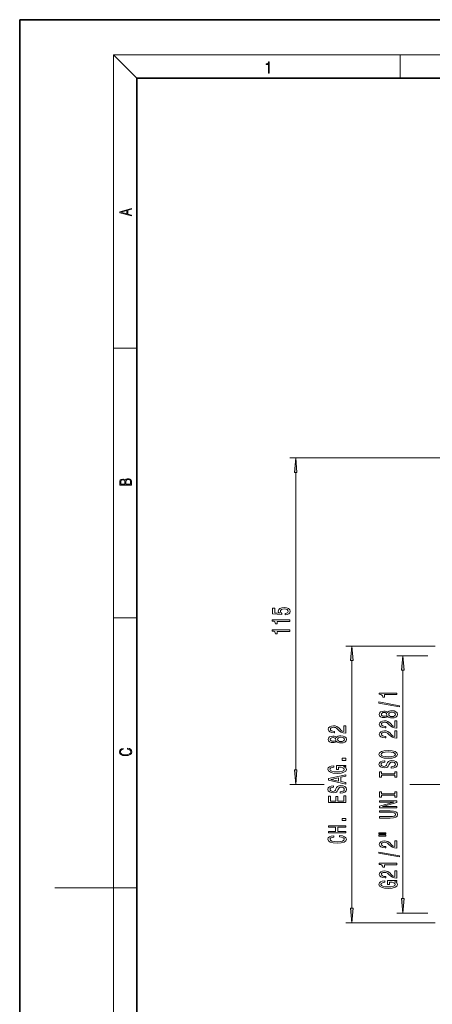
# Model space of a CAD drawing. Extents: x 0 to 210, y 0 to 297.
# Drawn here: x 0 to 71, y 129 to 297 of the extents above; entities that cross this region are included whole.
import ezdxf

# ---------------------------------------------------------------- set-up
doc = ezdxf.new("R2010")
doc.units = 0

msp = doc.modelspace()

# ---------------------------------------------------------------- linework, layer by layer
at = {"color": 7, "lineweight": 35}
for p, q in [((210, 297), (0, 297)), ((0, 297), (0, 0)), ((200, 287), (20, 287)), ((20, 287), (20, 10))]:
    msp.add_line(p, q, dxfattribs=at)
at = {"color": 7, "lineweight": 13}
for p, q in [((20, 287), (16, 291)), ((16, 291), (204, 291)), ((16, 291), (16, 6)), ((65, 287), (65, 291)), ((16, 240.833328), (20, 240.833328)), ((121.761734, 222.062317), (46.159389, 222.062317)), ((47.159389, 168.691376), (47.159389, 219.571838)), ((16, 194.666672), (20, 194.666672)), ((71.009949, 189.872238), (55.752262, 189.872238)), ((56.752262, 145.020004), (56.752262, 187.38176)), ((69.759949, 188.200882), (64.473053, 188.200882)), ((65.473053, 146.691376), (65.473053, 185.710388)), ((52.043034, 166.200882), (46.159389, 166.200882)), ((76.15995, 166.200882), (66.693962, 166.200882)), ((16, 148.5), (6, 148.5)), ((16, 148.5), (20, 148.5)), ((69.759949, 144.200882), (64.473053, 144.200882)), ((71.009949, 142.529526), (55.752262, 142.529526))]:
    msp.add_line(p, q, dxfattribs=at)
for points in [[(42.503281, 287.874939), (42.640968, 287.874939), (42.640968, 289.819305), (42.51997, 289.819305), (42.488674, 289.644073), (42.41983, 289.524445), (42.305088, 289.454926), (42.150707, 289.435425), (42.142361, 289.435425), (42.142361, 289.315826), (42.163223, 289.315826), (42.367672, 289.340851), (42.503281, 289.424316)], [(19.092789, 263.42276), (19.092789, 263.566711), (18.480827, 263.737793), (18.480827, 264.413727), (19.092789, 264.582703), (19.092789, 264.726654), (17.092789, 264.157104), (17.092789, 263.99231)], [(18.316711, 263.783691), (17.287504, 264.073669), (18.316711, 264.365753)], [(47.377277, 219.571838), (47.159389, 222.062317), (46.941502, 219.571838)], [(19.092787, 217.408386), (19.092787, 217.823547), (19.087223, 218.092667), (19.048281, 218.255386), (18.973177, 218.353439), (18.859129, 218.428558), (18.720047, 218.474442), (18.553148, 218.491135), (18.366779, 218.470276), (18.213789, 218.411865), (18.102522, 218.320068), (18.035763, 218.199066), (17.966223, 218.292953), (17.866083, 218.363876), (17.746473, 218.405609), (17.604609, 218.422287), (17.351479, 218.374313), (17.173454, 218.240784), (17.109476, 218.094757), (17.092787, 217.904907), (17.092787, 217.408386)], [(17.256905, 217.879868), (17.273594, 218.055115), (17.329226, 218.180283), (17.440493, 218.255386), (17.615736, 218.280426), (17.796541, 218.253311), (17.905025, 218.178207), (17.960659, 218.048859), (17.974567, 217.867355), (17.974567, 217.546082), (17.256905, 217.546082)], [(18.928671, 217.546082), (18.138683, 217.546082), (18.138683, 217.961243), (18.1665, 218.128128), (18.241604, 218.251221), (18.36956, 218.324234), (18.544804, 218.349274), (18.733955, 218.324234), (18.850784, 218.251221), (18.91198, 218.128128), (18.928669, 217.950806)], [(45.376968, 195.199753), (45.731434, 195.256821), (46.008091, 195.383911), (46.181004, 195.570648), (46.245846, 195.809265), (46.168034, 196.071228), (45.956219, 196.276123), (45.619045, 196.405807), (45.186768, 196.455093), (44.784748, 196.410995), (44.469189, 196.286499), (44.266018, 196.09198), (44.192528, 195.840393), (44.2444, 195.645874), (44.387054, 195.495438), (43.578697, 195.568054), (43.578697, 196.356537), (43.224228, 196.356537), (43.224228, 195.394287), (44.81501, 195.251633), (44.81501, 195.459122), (44.611839, 195.609558), (44.538353, 195.801483), (44.585903, 195.967484), (44.724232, 196.094574), (44.936047, 196.174973), (45.208382, 196.203506), (45.480717, 196.174973), (45.692532, 196.09198), (45.826538, 195.96489), (45.874088, 195.801483), (45.843826, 195.664017), (45.744404, 195.557678), (45.588783, 195.479874), (45.376968, 195.440964)], [(46.159389, 194.084915), (46.159389, 194.320938), (43.137772, 194.320938), (43.137772, 194.144562), (43.401466, 194.097885), (43.578697, 194.004517), (43.682442, 193.861862), (43.717026, 193.664734), (44.023941, 193.664734), (44.023941, 194.084915)], [(46.159389, 192.373535), (46.159389, 192.609558), (43.137772, 192.609558), (43.137772, 192.433182), (43.401466, 192.386505), (43.578697, 192.293121), (43.682442, 192.150482), (43.717026, 191.953354), (44.023941, 191.953354), (44.023941, 192.373535)], [(56.97015, 187.38176), (56.752262, 189.872238), (56.534374, 187.38176)], [(65.690941, 185.710388), (65.473053, 188.200882), (65.255165, 185.710388)], [(64.875069, 179.487335), (64.875069, 179.666306), (61.390919, 180.293961), (61.390919, 180.112411)], [(64.473053, 181.556641), (64.473053, 181.792664), (61.451439, 181.792664), (61.451439, 181.616302), (61.715126, 181.569611), (61.892361, 181.476242), (61.996109, 181.333588), (62.030689, 181.136475), (62.337605, 181.136475), (62.337605, 181.556641)], [(62.856339, 177.858948), (62.977375, 177.726669), (63.145962, 177.635895), (63.35778, 177.578842), (63.612823, 177.560684), (63.997547, 177.602173), (64.295822, 177.721481), (64.486023, 177.916016), (64.559509, 178.180573), (64.486023, 178.44252), (64.295822, 178.637054), (63.997547, 178.756363), (63.612823, 178.800446), (63.35778, 178.779694), (63.145962, 178.725235), (62.977375, 178.631866), (62.856339, 178.502182), (62.75259, 178.605927), (62.60994, 178.678543), (62.437031, 178.722641), (62.225216, 178.738205), (61.918297, 178.696701), (61.671902, 178.587769), (61.511959, 178.411407), (61.451439, 178.180573), (61.511959, 177.947128), (61.671902, 177.770767), (61.918297, 177.659241), (62.225216, 177.620331), (62.437031, 177.633301), (62.60994, 177.677399)], [(63.604176, 177.809677), (63.375069, 177.833008), (63.20216, 177.908234), (63.089767, 178.024948), (63.050861, 178.180573), (63.089767, 178.333588), (63.20216, 178.450302), (63.375069, 178.525528), (63.604176, 178.551453), (63.850574, 178.525528), (64.036453, 178.450302), (64.157486, 178.333588), (64.196396, 178.180573), (64.157486, 178.024948), (64.036453, 177.908234), (63.850574, 177.833008)], [(64.473053, 175.836334), (64.473053, 177.073502), (64.101295, 177.073502), (64.101295, 176.095688), (63.898125, 176.150162), (63.729538, 176.24353), (63.422619, 176.531433), (63.292938, 176.684448), (63.107059, 176.855637), (62.890919, 176.977539), (62.635876, 177.047562), (62.346252, 177.073502), (61.983139, 177.029419), (61.697838, 176.907501), (61.516281, 176.720764), (61.451439, 176.479553), (61.524925, 176.23056), (61.728096, 176.041229), (62.052303, 175.919327), (62.480259, 175.877823), (62.540775, 175.877823), (62.540775, 176.113846), (62.506195, 176.113846), (62.212246, 176.137192), (61.996109, 176.207214), (61.85778, 176.318756), (61.81023, 176.466583), (61.853455, 176.61702), (61.961525, 176.728546), (62.130112, 176.801163), (62.34193, 176.827103), (62.540775, 176.808945), (62.709366, 176.759674), (62.856339, 176.676666), (62.986023, 176.562546), (63.124352, 176.409531), (63.392361, 176.15535), (63.677666, 175.976379), (64.023483, 175.870041), (64.460083, 175.836334)], [(62.259796, 177.86673), (62.069595, 177.887482), (61.922619, 177.949722), (61.831841, 178.048294), (61.79726, 178.180573), (61.831841, 178.310242), (61.922619, 178.408813), (62.069595, 178.471054), (62.259796, 178.4944), (62.454323, 178.471054), (62.605618, 178.408813), (62.70504, 178.310242), (62.735302, 178.180573), (62.700718, 178.048294), (62.605618, 177.949722), (62.454323, 177.887482)], [(55.752262, 174.980637), (55.752262, 176.217819), (55.380505, 176.217819), (55.380505, 175.240005), (55.177334, 175.294464), (55.008747, 175.387848), (54.701828, 175.675735), (54.572147, 175.828766), (54.386269, 175.999939), (54.170128, 176.121841), (53.915085, 176.191879), (53.625462, 176.217819), (53.262348, 176.173721), (52.977047, 176.051819), (52.79549, 175.865082), (52.730648, 175.623871), (52.804134, 175.374878), (53.007305, 175.185532), (53.331512, 175.063629), (53.759468, 175.022141), (53.819984, 175.022141), (53.819984, 175.258163), (53.785404, 175.258163), (53.491455, 175.281494), (53.275318, 175.351532), (53.13699, 175.463058), (53.089439, 175.610901), (53.132664, 175.761322), (53.240734, 175.872864), (53.409321, 175.94548), (53.62114, 175.97142), (53.819984, 175.953262), (53.988575, 175.903976), (54.135548, 175.820984), (54.265232, 175.706863), (54.403561, 175.553833), (54.67157, 175.299652), (54.956875, 175.120697), (55.302696, 175.014359), (55.739292, 174.980637)], [(64.473053, 174.124939), (64.473053, 175.362122), (64.101295, 175.362122), (64.101295, 174.384308), (63.898125, 174.438782), (63.729538, 174.53215), (63.422619, 174.820038), (63.292938, 174.973068), (63.107059, 175.144257), (62.890919, 175.266159), (62.635876, 175.336182), (62.346252, 175.362122), (61.983139, 175.318024), (61.697838, 175.196121), (61.516281, 175.009384), (61.451439, 174.768173), (61.524925, 174.51918), (61.728096, 174.329849), (62.052303, 174.207947), (62.480259, 174.166443), (62.540775, 174.166443), (62.540775, 174.402466), (62.506195, 174.402466), (62.212246, 174.425812), (61.996109, 174.495834), (61.85778, 174.607361), (61.81023, 174.755203), (61.853455, 174.90564), (61.961525, 175.017166), (62.130112, 175.089783), (62.34193, 175.115723), (62.540775, 175.097565), (62.709366, 175.048294), (62.856339, 174.965286), (62.986023, 174.851166), (63.124352, 174.698151), (63.392361, 174.44397), (63.677666, 174.264999), (64.023483, 174.158661), (64.460083, 174.124939)], [(54.135548, 173.58049), (54.256584, 173.448212), (54.425171, 173.357437), (54.63699, 173.300385), (54.892033, 173.282227), (55.276756, 173.323715), (55.575027, 173.443024), (55.765232, 173.637558), (55.838718, 173.9021), (55.765232, 174.164062), (55.575027, 174.358597), (55.276756, 174.477905), (54.892033, 174.521988), (54.63699, 174.501236), (54.425171, 174.446777), (54.256584, 174.353409), (54.135548, 174.223724), (54.031799, 174.327469), (53.889149, 174.400085), (53.71624, 174.444183), (53.504425, 174.459747), (53.197506, 174.418243), (52.951111, 174.309311), (52.791168, 174.132935), (52.730648, 173.9021), (52.791168, 173.668671), (52.951111, 173.49231), (53.197506, 173.380783), (53.504425, 173.341873), (53.71624, 173.354843), (53.889149, 173.398941)], [(53.539005, 173.588272), (53.348804, 173.609024), (53.201828, 173.671265), (53.111053, 173.769836), (53.076469, 173.9021), (53.111053, 174.031784), (53.201828, 174.130341), (53.348804, 174.192596), (53.539005, 174.215942), (53.733528, 174.192596), (53.884827, 174.130341), (53.984249, 174.031784), (54.014511, 173.9021), (53.979927, 173.769836), (53.884827, 173.671265), (53.733528, 173.609024)], [(54.883385, 173.531219), (54.654278, 173.55455), (54.481369, 173.629776), (54.368977, 173.74649), (54.33007, 173.9021), (54.368977, 174.05513), (54.481369, 174.171844), (54.654278, 174.24707), (54.883385, 174.272995), (55.129784, 174.24707), (55.315662, 174.171844), (55.436699, 174.05513), (55.475605, 173.9021), (55.436699, 173.74649), (55.315662, 173.629776), (55.129784, 173.55455)], [(18.4391, 172.234772), (18.669977, 172.193054), (18.84244, 172.099167), (18.948141, 171.959396), (18.984303, 171.779984), (18.925888, 171.563004), (18.753426, 171.400284), (18.4697, 171.295975), (18.085833, 171.260513), (17.707529, 171.295975), (17.432148, 171.398193), (17.262466, 171.558838), (17.204052, 171.775803), (17.237432, 171.946884), (17.332008, 172.082489), (17.482216, 172.176361), (17.676931, 172.220169), (17.676931, 172.355774), (17.415457, 172.30571), (17.215179, 172.186798), (17.087223, 172.007385), (17.039936, 171.775803), (17.112259, 171.504593), (17.198488, 171.391937), (17.3181, 171.295975), (17.646334, 171.164536), (17.854956, 171.129074), (18.088614, 171.118637), (18.327835, 171.129074), (18.536459, 171.164536), (18.870256, 171.293884), (19.078878, 171.500427), (19.14842, 171.771637), (19.098351, 172.011551), (18.962049, 172.195145), (18.739519, 172.316147), (18.4391, 172.370377)], [(62.973053, 170.668457), (63.647404, 170.715149), (64.144524, 170.850021), (64.451439, 171.060104), (64.555191, 171.335037), (64.451439, 171.607361), (64.144524, 171.820038), (63.647404, 171.952316), (62.973053, 172.001602), (62.303024, 171.952316), (62.030689, 171.895264), (61.805904, 171.820038), (61.498989, 171.607361), (61.421181, 171.477676), (61.390919, 171.335037), (61.498989, 171.05751), (61.801582, 170.847427), (62.298702, 170.715149)], [(55.752262, 170.300385), (55.752262, 170.658295), (55.10817, 170.658295), (55.10817, 170.300385)], [(63.483139, 169.213852), (63.483139, 168.977829), (63.941353, 169.029694), (64.278534, 169.159378), (64.481697, 169.3591), (64.555191, 169.62883), (64.486023, 169.895981), (64.295822, 170.095688), (63.997547, 170.222778), (63.604176, 170.26947), (63.24971, 170.23056), (63.020603, 170.121628), (62.869305, 169.945267), (62.756916, 169.709244), (62.674782, 169.506927), (62.579681, 169.374649), (62.441353, 169.299438), (62.225216, 169.276093), (62.030689, 169.299438), (61.883717, 169.366882), (61.78429, 169.470627), (61.74971, 169.613266), (61.792938, 169.758514), (61.909653, 169.872635), (62.104176, 169.947861), (62.367867, 169.984161), (62.367867, 170.220184), (62.359219, 170.220184), (61.952881, 170.178696), (61.650288, 170.056793), (61.460083, 169.864853), (61.395245, 169.605499), (61.460083, 169.372055), (61.64164, 169.190506), (61.922619, 169.073792), (62.285732, 169.032288), (62.60994, 169.06601), (62.830402, 169.164566), (62.977375, 169.32019), (63.089767, 169.532867), (63.18919, 169.74295), (63.28429, 169.901169), (63.422619, 169.997131), (63.647404, 170.030853), (63.876511, 169.999725), (64.049423, 169.919327), (64.157486, 169.797424), (64.192078, 169.639206), (64.144524, 169.462845), (64.006195, 169.327972), (63.78141, 169.242386)], [(62.973053, 170.91745), (62.449997, 170.945984), (62.065273, 171.03157), (61.831841, 171.163849), (61.74971, 171.335037), (61.831841, 171.503616), (62.069595, 171.635895), (62.454323, 171.721481), (62.973053, 171.752609), (63.496109, 171.721481), (63.880833, 171.635895), (64.114258, 171.503616), (64.192078, 171.335037), (64.114258, 171.163849), (63.880833, 171.03157), (63.500431, 170.945984)], [(46.941502, 168.691376), (47.159389, 166.200882), (47.377277, 168.691376)], [(55.350246, 169.242599), (55.752262, 169.286682), (55.752262, 169.416367), (54.131226, 169.416367), (54.131226, 168.760178), (54.498661, 168.760178), (54.498661, 169.16478), (54.524597, 169.16478), (54.922291, 169.133667), (55.21624, 169.050659), (55.402119, 168.923569), (55.462635, 168.765366), (55.384827, 168.588989), (55.151398, 168.451523), (54.76667, 168.363342), (54.239292, 168.332214), (53.71624, 168.360748), (53.331512, 168.448929), (53.098083, 168.588989), (53.015949, 168.778336), (53.059177, 168.90802), (53.180214, 169.014359), (53.383385, 169.092163), (53.65572, 169.136261), (53.65572, 169.393021), (53.240734, 169.325592), (52.929497, 169.198502), (52.739292, 169.019547), (52.670128, 168.7939), (52.778198, 168.498215), (53.093761, 168.275162), (53.590878, 168.132507), (54.252262, 168.083237), (54.917969, 168.132507), (55.415085, 168.275162), (55.730648, 168.485245), (55.834396, 168.749802), (55.799812, 168.897644), (55.713356, 169.029922), (55.562061, 169.144043)], [(55.752262, 166.268097), (55.752262, 166.506714), (54.870419, 166.69606), (54.870419, 167.41449), (55.752262, 167.603836), (55.752262, 167.847641), (52.74794, 167.188843), (52.74794, 166.924301)], [(54.502983, 166.779053), (53.180214, 167.05658), (54.502983, 167.334091)], [(64.10994, 167.792953), (64.10994, 167.460968), (64.473053, 167.460968), (64.473053, 168.363556), (64.10994, 168.363556), (64.10994, 168.03157), (61.836166, 168.03157), (61.836166, 168.363556), (61.473053, 168.363556), (61.473053, 167.460968), (61.836166, 167.460968), (61.836166, 167.792953)], [(54.762348, 164.935394), (54.762348, 164.699371), (55.220562, 164.751236), (55.557739, 164.88092), (55.760906, 165.080643), (55.834396, 165.350372), (55.765232, 165.617523), (55.575027, 165.81723), (55.276756, 165.944321), (54.883385, 165.991013), (54.528919, 165.952103), (54.299812, 165.84317), (54.148514, 165.666809), (54.036125, 165.430786), (53.953991, 165.22847), (53.858891, 165.096191), (53.720562, 165.020981), (53.504425, 164.997635), (53.309898, 165.020981), (53.162926, 165.088409), (53.063499, 165.192169), (53.028919, 165.334808), (53.072147, 165.480057), (53.188862, 165.594177), (53.383385, 165.669403), (53.647076, 165.705704), (53.647076, 165.941727), (53.638428, 165.941727), (53.23209, 165.900238), (52.929497, 165.778336), (52.739292, 165.586395), (52.674454, 165.327026), (52.739292, 165.093597), (52.920849, 164.912048), (53.201828, 164.795334), (53.564941, 164.75383), (53.889149, 164.787552), (54.109612, 164.886108), (54.256584, 165.041733), (54.368977, 165.25441), (54.468399, 165.464493), (54.563499, 165.622711), (54.701828, 165.718674), (54.926613, 165.752396), (55.15572, 165.721268), (55.328632, 165.640869), (55.436699, 165.518967), (55.471283, 165.360748), (55.423733, 165.184387), (55.285404, 165.049515), (55.060619, 164.963928)], [(55.752262, 163.089142), (55.752262, 164.230347), (55.389149, 164.230347), (55.389149, 163.327759), (54.373299, 163.327759), (54.373299, 164.13179), (54.014511, 164.13179), (54.014511, 163.327759), (53.115376, 163.327759), (53.115376, 164.209595), (52.752262, 164.209595), (52.752262, 163.089142)], [(64.10994, 164.370193), (64.10994, 164.038193), (64.473053, 164.038193), (64.473053, 164.940796), (64.10994, 164.940796), (64.10994, 164.60881), (61.836166, 164.60881), (61.836166, 164.940796), (61.473053, 164.940796), (61.473053, 164.038193), (61.836166, 164.038193), (61.836166, 164.370193)], [(64.473053, 162.186752), (64.473053, 162.402039), (62.013397, 162.402039), (64.473053, 163.091949), (64.473053, 163.369461), (61.473053, 163.369461), (61.473053, 163.151596), (63.932709, 163.151596), (61.473053, 162.469467), (61.473053, 162.186752)], [(63.331844, 160.446838), (63.872189, 160.483154), (64.256912, 160.597275), (64.477371, 160.789215), (64.555191, 161.066727), (64.477371, 161.34166), (64.256912, 161.533585), (63.876511, 161.647705), (63.331844, 161.686615), (61.473053, 161.686615), (61.473053, 161.445404), (63.353455, 161.445404), (63.72089, 161.422058), (63.984581, 161.352036), (64.140198, 161.232727), (64.192078, 161.066727), (64.140198, 160.895554), (63.984581, 160.776245), (63.725216, 160.706207), (63.353455, 160.685455), (61.473053, 160.685455), (61.473053, 160.446838)], [(55.752262, 160.032074), (55.752262, 160.389999), (55.10817, 160.389999), (55.10817, 160.032074)], [(55.752262, 157.897919), (55.752262, 158.13913), (54.34304, 158.13913), (54.34304, 158.860168), (55.752262, 158.860168), (55.752262, 159.098785), (52.752262, 159.098785), (52.752262, 158.860168), (53.975605, 158.860168), (53.975605, 158.13913), (52.752262, 158.13913), (52.752262, 157.897919)], [(54.63699, 157.20845), (55.000099, 157.15657), (55.259468, 157.070984), (55.419411, 156.951675), (55.471283, 156.811615), (55.393471, 156.643021), (55.160042, 156.510742), (54.77964, 156.422562), (54.252262, 156.394043), (53.729206, 156.422562), (53.344482, 156.508148), (53.111053, 156.640427), (53.028919, 156.811615), (53.072147, 156.936111), (53.193184, 157.04245), (53.387711, 157.125443), (53.65572, 157.18251), (53.65572, 157.428909), (53.245056, 157.351089), (52.933819, 157.216232), (52.739292, 157.032074), (52.670128, 156.811615), (52.778198, 156.536682), (53.080791, 156.326599), (53.577911, 156.191727), (54.252262, 156.14505), (54.926613, 156.191727), (55.423733, 156.326599), (55.730648, 156.536682), (55.834396, 156.811615), (55.752262, 157.052826), (55.523155, 157.247345), (55.147076, 157.384811), (54.63699, 157.457428)], [(61.364983, 157.745117), (62.540775, 157.745117), (62.540775, 157.918884), (61.364983, 157.918884)], [(61.364983, 157.369034), (62.540775, 157.369034), (62.540775, 157.54541), (61.364983, 157.54541)], [(64.473053, 155.299728), (64.473053, 156.536896), (64.101295, 156.536896), (64.101295, 155.559097), (63.898125, 155.613556), (63.729538, 155.706924), (63.422619, 155.994827), (63.292938, 156.147858), (63.107059, 156.319031), (62.890919, 156.440933), (62.635876, 156.510971), (62.346252, 156.536896), (61.983139, 156.492813), (61.697838, 156.370911), (61.516281, 156.184158), (61.451439, 155.942947), (61.524925, 155.69397), (61.728096, 155.504623), (62.052303, 155.382721), (62.480259, 155.341217), (62.540775, 155.341217), (62.540775, 155.577255), (62.506195, 155.577255), (62.212246, 155.600586), (61.996109, 155.670624), (61.85778, 155.78215), (61.81023, 155.929993), (61.853455, 156.080414), (61.961525, 156.19194), (62.130112, 156.264572), (62.34193, 156.290497), (62.540775, 156.272354), (62.709366, 156.223068), (62.856339, 156.140076), (62.986023, 156.025955), (63.124352, 155.872925), (63.392361, 155.618744), (63.677666, 155.439789), (64.023483, 155.33345), (64.460083, 155.299728)], [(64.875069, 153.816589), (64.875069, 153.995544), (61.390919, 154.623215), (61.390919, 154.44165)], [(64.473053, 152.46312), (64.473053, 152.699142), (61.451439, 152.699142), (61.451439, 152.522781), (61.715126, 152.476089), (61.892361, 152.382721), (61.996109, 152.240067), (62.030689, 152.042953), (62.337605, 152.042953), (62.337605, 152.46312)], [(64.473053, 150.165573), (64.473053, 151.402756), (64.101295, 151.402756), (64.101295, 150.424942), (63.898125, 150.479401), (63.729538, 150.572784), (63.422619, 150.860672), (63.292938, 151.013702), (63.107059, 151.184875), (62.890919, 151.306793), (62.635876, 151.376816), (62.346252, 151.402756), (61.983139, 151.358658), (61.697838, 151.236755), (61.516281, 151.050018), (61.451439, 150.808807), (61.524925, 150.559814), (61.728096, 150.370468), (62.052303, 150.248566), (62.480259, 150.207077), (62.540775, 150.207077), (62.540775, 150.4431), (62.506195, 150.4431), (62.212246, 150.466446), (61.996109, 150.536469), (61.85778, 150.647995), (61.81023, 150.795837), (61.853455, 150.946274), (61.961525, 151.0578), (62.130112, 151.130417), (62.34193, 151.156357), (62.540775, 151.138199), (62.709366, 151.088913), (62.856339, 151.00592), (62.986023, 150.8918), (63.124352, 150.73877), (63.392361, 150.484589), (63.677666, 150.305634), (64.023483, 150.199295), (64.460083, 150.165573)], [(64.071037, 149.561676), (64.473053, 149.605774), (64.473053, 149.735458), (62.852016, 149.735458), (62.852016, 149.079269), (63.219452, 149.079269), (63.219452, 149.483871), (63.245388, 149.483871), (63.643082, 149.452759), (63.937031, 149.369751), (64.12291, 149.242661), (64.183426, 149.084442), (64.105621, 148.908081), (63.872189, 148.770615), (63.487461, 148.682434), (62.960083, 148.651306), (62.437031, 148.67984), (62.052303, 148.768021), (61.818874, 148.908081), (61.73674, 149.097412), (61.779968, 149.227097), (61.901009, 149.333435), (62.104176, 149.411255), (62.376511, 149.455338), (62.376511, 149.712112), (61.961525, 149.644684), (61.650288, 149.517593), (61.460083, 149.338623), (61.390919, 149.112976), (61.498989, 148.817307), (61.814552, 148.594254), (62.311668, 148.451599), (62.973053, 148.402313), (63.63876, 148.451599), (64.13588, 148.594254), (64.451439, 148.804337), (64.555191, 149.068893), (64.520599, 149.216736), (64.434143, 149.348999), (64.282852, 149.46312)], [(65.255165, 146.691376), (65.473053, 144.200882), (65.690941, 146.691376)], [(56.534374, 145.020004), (56.752262, 142.529526), (56.97015, 145.020004)]]:
    msp.add_lwpolyline(points, close=True, dxfattribs=at)
for points in [[(47.377277, 219.571838), (47.159389, 222.062317), (47.377277, 219.571838), (46.941502, 219.571838)], [(56.97015, 187.38176), (56.752262, 189.872238), (56.97015, 187.38176), (56.534374, 187.38176)], [(65.690941, 185.710388), (65.473053, 188.200882), (65.690941, 185.710388), (65.255165, 185.710388)], [(46.941502, 168.691376), (47.159389, 166.200882), (46.941502, 168.691376), (47.377277, 168.691376)], [(65.255165, 146.691376), (65.473053, 144.200882), (65.255165, 146.691376), (65.690941, 146.691376)], [(56.534374, 145.020004), (56.752262, 142.529526), (56.534374, 145.020004), (56.97015, 145.020004)]]:
    msp.add_solid(points, dxfattribs=at)

doc.saveas('drawing.dxf')
